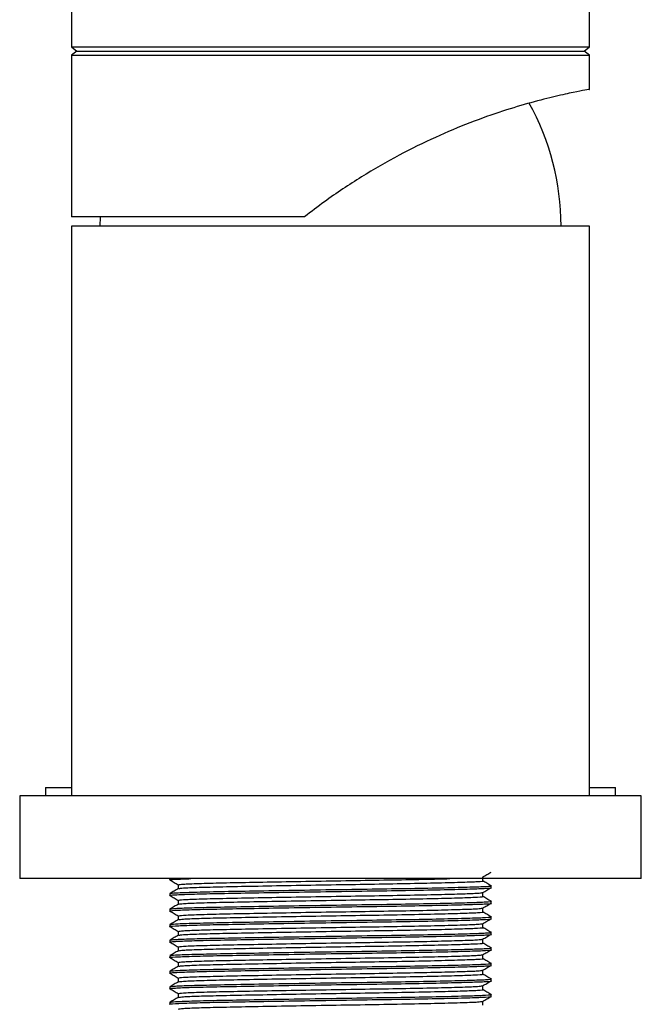
# Model space of a CAD drawing. Units: millimetres. Extents: x 3 to 2796, y 5 to 2795.
# Drawn here: x 472 to 532, y 1464 to 1559 of the extents above; entities that cross this region are included whole.
import ezdxf

# ---------------------------------------------------------------- set-up
doc = ezdxf.new("R2010")
doc.units = ezdxf.units.MM

msp = doc.modelspace()

# ---------------------------------------------------------------- linework, layer by layer
at = {"color": 7, "linetype": 'Continuous', "lineweight": 25}
for p, q in [((527.002, 1556.09), (527.002, 1577.69)), ((477.002, 1562.241), (477.002, 1556.09)), ((477.002, 1556.09), (477.502, 1555.69)), ((477.002, 1556.09), (527.002, 1556.09)), ((477.502, 1555.69), (477.002, 1555.29)), ((477.002, 1555.29), (477.002, 1539.69)), ((477.002, 1555.29), (527.002, 1555.29)), ((477.502, 1555.69), (526.502, 1555.69)), ((526.502, 1555.69), (527.002, 1556.09)), ((527.002, 1555.29), (526.502, 1555.69)), ((527.002, 1551.982), (527.002, 1555.29)), ((499.502, 1539.69), (477.002, 1539.69)), ((479.769, 1539.69), (479.752, 1538.79)), ((477.002, 1538.79), (477.002, 1483.79)), ((527.002, 1538.79), (477.002, 1538.79)), ((527.002, 1483.79), (527.002, 1538.79)), ((474.502, 1484.59), (474.502, 1483.79)), ((474.502, 1484.59), (477.002, 1484.59)), ((527.002, 1484.59), (529.502, 1484.59)), ((529.502, 1483.79), (529.502, 1484.59)), ((472.002, 1483.79), (472.002, 1475.79)), ((532.002, 1483.79), (472.002, 1483.79)), ((532.002, 1475.79), (532.002, 1483.79)), ((532.002, 1475.79), (472.002, 1475.79)), ((486.502, 1475.79), (486.502, 1475.663)), ((516.69, 1475.569), (516.69, 1475.941)), ((487.314, 1475.194), (487.314, 1474.823)), ((516.69, 1474.069), (516.69, 1474.441)), ((517.502, 1474.913), (517.502, 1475.1)), ((486.502, 1474.35), (486.502, 1474.163)), ((487.314, 1473.694), (487.314, 1473.323)), ((517.502, 1473.413), (517.502, 1473.6)), ((486.502, 1472.85), (486.502, 1472.663)), ((516.69, 1472.569), (516.69, 1472.941)), ((487.314, 1472.194), (487.314, 1471.823)), ((517.502, 1471.913), (517.502, 1472.1)), ((486.502, 1471.35), (486.502, 1471.163)), ((487.314, 1470.694), (487.314, 1470.323)), ((516.69, 1471.069), (516.69, 1471.441)), ((517.502, 1470.413), (517.502, 1470.6)), ((486.502, 1469.85), (486.502, 1469.663)), ((516.69, 1469.569), (516.69, 1469.941)), ((487.314, 1469.194), (487.314, 1468.823)), ((517.502, 1468.913), (517.502, 1469.1)), ((486.502, 1468.35), (486.502, 1468.163)), ((516.69, 1468.069), (516.69, 1468.441)), ((486.502, 1466.85), (486.502, 1466.663)), ((487.314, 1467.694), (487.314, 1467.323)), ((516.69, 1466.569), (516.69, 1466.941)), ((517.502, 1467.413), (517.502, 1467.6)), ((487.314, 1466.194), (487.314, 1465.823)), ((517.502, 1465.913), (517.502, 1466.1)), ((486.502, 1465.35), (486.502, 1465.163)), ((516.69, 1465.069), (516.69, 1465.441)), ((487.314, 1464.694), (487.314, 1464.323)), ((516.69, 1463.569), (516.69, 1463.941)), ((517.502, 1464.413), (517.502, 1464.6)), ((486.502, 1463.85), (486.502, 1463.663))]:
    msp.add_line(p, q, dxfattribs=at)
msp.add_arc((499.844, 1538.79), 24.408, 0, 29.16656, dxfattribs=at)
for points, knots in [([(526.957, 1551.982), (526.971, 1551.985), (527.077, 1552.004), (526.62, 1551.922), (525.556, 1551.719), (523.776, 1551.336), (521.464, 1550.756), (518.652, 1549.92), (515.517, 1548.813), (512.12, 1547.392), (508.583, 1545.654), (504.963, 1543.567), (501.915, 1541.534), (500.137, 1540.175), (499.502, 1539.69)], [0, 0, 0, 0, 0.014517, 0.106333, 0.200813, 0.292544, 0.387001, 0.477572, 0.570805, 0.660947, 0.753461, 0.848675, 0.945984, 1, 1, 1, 1]), ([(516.684, 1475.937), (516.82, 1476.016), (517.09, 1476.172), (517.361, 1476.328), (517.497, 1476.407)], [0, 0, 0, 0, 0.499996, 1, 1, 1, 1]), ([(486.569, 1475.654), (486.545, 1475.657), (486.322, 1475.68), (486.849, 1475.727), (487.982, 1475.769), (488.533, 1475.79)], [0, 0, 0, 0, 0.059235, 0.541738, 1, 1, 1, 1]), ([(486.513, 1475.654), (486.648, 1475.576), (486.915, 1475.422), (487.182, 1475.267), (487.314, 1475.191)], [0, 0, 0, 0, 0.506788, 1, 1, 1, 1]), ([(487.323, 1475.194), (487.416, 1475.216), (487.605, 1475.259), (489.159, 1475.325), (491.496, 1475.384), (494.552, 1475.443), (498.153, 1475.509), (502.021, 1475.575), (505.85, 1475.634), (509.381, 1475.693), (512.042, 1475.747), (513.153, 1475.78), (513.511, 1475.79)], [0, 0, 0, 0, 0.105447, 0.212727, 0.316349, 0.419971, 0.527251, 0.634531, 0.738153, 0.841775, 0.949055, 1, 1, 1, 1]), ([(487.376, 1474.826), (487.463, 1474.845), (487.648, 1474.886), (489.162, 1474.95), (491.495, 1475.009), (494.552, 1475.068), (498.152, 1475.134), (502.023, 1475.2), (505.843, 1475.259), (509.409, 1475.318), (512.504, 1475.384), (514.9, 1475.45), (516.271, 1475.509), (516.851, 1475.547), (516.684, 1475.569), (516.681, 1475.569)], [0, 0, 0, 0, 0.075, 0.160546, 0.243175, 0.325805, 0.411351, 0.496896, 0.579526, 0.662155, 0.747701, 0.833247, 0.915877, 0.998506, 1, 1, 1, 1]), ([(517.496, 1475.107), (517.361, 1475.185), (517.092, 1475.34), (516.823, 1475.496), (516.69, 1475.573)], [0, 0, 0, 0, 0.503761, 1, 1, 1, 1]), ([(486.569, 1474.154), (486.545, 1474.157), (486.32, 1474.18), (486.917, 1474.228), (488.418, 1474.294), (490.923, 1474.353), (494.138, 1474.411), (497.94, 1474.478), (502.024, 1474.544), (506.055, 1474.603), (509.819, 1474.661), (513.085, 1474.728), (515.613, 1474.794), (517.06, 1474.853), (517.671, 1474.891), (517.496, 1474.913), (517.493, 1474.913)], [0, 0, 0, 0, 0.010285, 0.094066, 0.177846, 0.258771, 0.339695, 0.423475, 0.507256, 0.58818, 0.669104, 0.752885, 0.836665, 0.917589, 0.998513, 1, 1, 1, 1]), ([(487.32, 1474.826), (487.185, 1474.748), (486.914, 1474.592), (486.643, 1474.435), (486.508, 1474.357)], [0, 0, 0, 0, 0.499996, 1, 1, 1, 1]), ([(486.566, 1474.357), (486.658, 1474.376), (486.854, 1474.418), (488.452, 1474.481), (490.914, 1474.54), (494.14, 1474.599), (497.939, 1474.665), (502.024, 1474.731), (506.055, 1474.79), (509.818, 1474.849), (513.086, 1474.915), (515.609, 1474.981), (517.074, 1475.04), (517.672, 1475.081), (517.462, 1475.105), (517.438, 1475.107)], [0, 0, 0, 0, 0.074525, 0.159304, 0.241192, 0.32308, 0.407859, 0.492637, 0.574525, 0.656413, 0.741192, 0.82597, 0.907859, 0.989747, 1, 1, 1, 1]), ([(487.323, 1473.694), (487.416, 1473.716), (487.605, 1473.759), (489.159, 1473.825), (491.496, 1473.884), (494.552, 1473.943), (498.152, 1474.009), (502.023, 1474.075), (505.843, 1474.134), (509.407, 1474.193), (512.514, 1474.259), (514.864, 1474.325), (516.355, 1474.382), (516.552, 1474.42), (516.646, 1474.438)], [0, 0, 0, 0, 0.084057, 0.169576, 0.252179, 0.334781, 0.4203, 0.505818, 0.588421, 0.671024, 0.756542, 0.842061, 0.924663, 1, 1, 1, 1]), ([(516.684, 1474.437), (516.82, 1474.516), (517.09, 1474.672), (517.361, 1474.828), (517.497, 1474.907)], [0, 0, 0, 0, 0.499996, 1, 1, 1, 1]), ([(486.513, 1474.154), (486.648, 1474.076), (486.915, 1473.922), (487.182, 1473.767), (487.314, 1473.691)], [0, 0, 0, 0, 0.506788, 1, 1, 1, 1]), ([(486.566, 1472.857), (486.658, 1472.876), (486.854, 1472.918), (488.452, 1472.981), (490.914, 1473.04), (494.14, 1473.099), (497.939, 1473.165), (502.024, 1473.231), (506.055, 1473.29), (509.818, 1473.349), (513.086, 1473.415), (515.609, 1473.481), (517.074, 1473.54), (517.672, 1473.581), (517.462, 1473.605), (517.438, 1473.607)], [0, 0, 0, 0, 0.074525, 0.159304, 0.241192, 0.32308, 0.407859, 0.492637, 0.574525, 0.656413, 0.741192, 0.82597, 0.907859, 0.989747, 1, 1, 1, 1]), ([(487.376, 1473.326), (487.463, 1473.345), (487.648, 1473.386), (489.162, 1473.45), (491.495, 1473.509), (494.552, 1473.568), (498.152, 1473.634), (502.023, 1473.7), (505.843, 1473.759), (509.409, 1473.818), (512.504, 1473.884), (514.9, 1473.95), (516.271, 1474.009), (516.851, 1474.047), (516.684, 1474.069), (516.681, 1474.069)], [0, 0, 0, 0, 0.0749998, 0.1605457, 0.2431751, 0.3258046, 0.4113505, 0.4968964, 0.5795259, 0.6621554, 0.7477013, 0.8332472, 0.9158767, 0.9985061, 1, 1, 1, 1]), ([(517.496, 1473.607), (517.361, 1473.685), (517.092, 1473.84), (516.823, 1473.996), (516.69, 1474.073)], [0, 0, 0, 0, 0.503761, 1, 1, 1, 1]), ([(486.569, 1472.654), (486.545, 1472.657), (486.32, 1472.68), (486.917, 1472.728), (488.418, 1472.794), (490.923, 1472.853), (494.138, 1472.911), (497.94, 1472.978), (502.024, 1473.044), (506.055, 1473.103), (509.819, 1473.161), (513.085, 1473.228), (515.613, 1473.294), (517.06, 1473.353), (517.671, 1473.391), (517.496, 1473.413), (517.493, 1473.413)], [0, 0, 0, 0, 0.010285, 0.094066, 0.177846, 0.258771, 0.339695, 0.423475, 0.507256, 0.58818, 0.669104, 0.752885, 0.836665, 0.917589, 0.998513, 1, 1, 1, 1]), ([(487.32, 1473.326), (487.185, 1473.248), (486.914, 1473.092), (486.643, 1472.935), (486.508, 1472.857)], [0, 0, 0, 0, 0.499996, 1, 1, 1, 1]), ([(486.513, 1472.654), (486.648, 1472.576), (486.915, 1472.422), (487.182, 1472.267), (487.314, 1472.191)], [0, 0, 0, 0, 0.506788, 1, 1, 1, 1]), ([(487.323, 1472.194), (487.416, 1472.216), (487.605, 1472.259), (489.159, 1472.325), (491.496, 1472.384), (494.552, 1472.443), (498.152, 1472.509), (502.023, 1472.575), (505.843, 1472.634), (509.407, 1472.693), (512.514, 1472.759), (514.864, 1472.825), (516.355, 1472.882), (516.552, 1472.92), (516.646, 1472.938)], [0, 0, 0, 0, 0.084057, 0.169576, 0.252179, 0.334781, 0.4203, 0.505818, 0.588421, 0.671024, 0.756542, 0.842061, 0.924663, 1, 1, 1, 1]), ([(487.376, 1471.826), (487.463, 1471.845), (487.648, 1471.886), (489.162, 1471.95), (491.495, 1472.009), (494.552, 1472.068), (498.152, 1472.134), (502.023, 1472.2), (505.843, 1472.259), (509.409, 1472.318), (512.504, 1472.384), (514.9, 1472.45), (516.271, 1472.509), (516.851, 1472.547), (516.684, 1472.569), (516.681, 1472.569)], [0, 0, 0, 0, 0.075, 0.160546, 0.243175, 0.325805, 0.411351, 0.496896, 0.579526, 0.662155, 0.747701, 0.833247, 0.915877, 0.998506, 1, 1, 1, 1]), ([(516.684, 1472.937), (516.82, 1473.016), (517.09, 1473.172), (517.361, 1473.328), (517.497, 1473.407)], [0, 0, 0, 0, 0.499996, 1, 1, 1, 1]), ([(517.496, 1472.107), (517.361, 1472.185), (517.092, 1472.34), (516.823, 1472.496), (516.69, 1472.573)], [0, 0, 0, 0, 0.503761, 1, 1, 1, 1]), ([(486.569, 1471.154), (486.545, 1471.157), (486.32, 1471.18), (486.917, 1471.228), (488.418, 1471.294), (490.923, 1471.353), (494.138, 1471.411), (497.94, 1471.478), (502.024, 1471.544), (506.055, 1471.603), (509.819, 1471.661), (513.085, 1471.728), (515.613, 1471.794), (517.06, 1471.853), (517.671, 1471.891), (517.496, 1471.913), (517.493, 1471.913)], [0, 0, 0, 0, 0.010285, 0.094066, 0.177846, 0.258771, 0.339695, 0.423475, 0.507256, 0.58818, 0.669104, 0.752885, 0.836665, 0.917589, 0.998513, 1, 1, 1, 1]), ([(487.32, 1471.826), (487.185, 1471.748), (486.914, 1471.592), (486.643, 1471.435), (486.508, 1471.357)], [0, 0, 0, 0, 0.499996, 1, 1, 1, 1]), ([(486.566, 1471.357), (486.658, 1471.376), (486.854, 1471.418), (488.452, 1471.481), (490.914, 1471.54), (494.14, 1471.599), (497.939, 1471.665), (502.024, 1471.731), (506.055, 1471.79), (509.818, 1471.849), (513.086, 1471.915), (515.609, 1471.981), (517.074, 1472.04), (517.672, 1472.081), (517.462, 1472.105), (517.438, 1472.107)], [0, 0, 0, 0, 0.074525, 0.159304, 0.241192, 0.32308, 0.407859, 0.492637, 0.574525, 0.656413, 0.741192, 0.82597, 0.907859, 0.989747, 1, 1, 1, 1]), ([(516.684, 1471.437), (516.82, 1471.516), (517.09, 1471.672), (517.361, 1471.828), (517.497, 1471.907)], [0, 0, 0, 0, 0.4999962, 1, 1, 1, 1]), ([(486.513, 1471.154), (486.648, 1471.076), (486.915, 1470.922), (487.182, 1470.767), (487.314, 1470.691)], [0, 0, 0, 0, 0.506788, 1, 1, 1, 1]), ([(486.566, 1469.857), (486.658, 1469.876), (486.854, 1469.918), (488.452, 1469.981), (490.914, 1470.04), (494.14, 1470.099), (497.939, 1470.165), (502.024, 1470.231), (506.055, 1470.29), (509.818, 1470.349), (513.086, 1470.415), (515.609, 1470.481), (517.074, 1470.54), (517.672, 1470.581), (517.462, 1470.605), (517.438, 1470.607)], [0, 0, 0, 0, 0.074525, 0.159304, 0.241192, 0.32308, 0.407859, 0.492637, 0.574525, 0.656413, 0.741192, 0.82597, 0.907859, 0.989747, 1, 1, 1, 1]), ([(487.323, 1470.694), (487.416, 1470.716), (487.605, 1470.759), (489.159, 1470.825), (491.496, 1470.884), (494.552, 1470.943), (498.152, 1471.009), (502.023, 1471.075), (505.843, 1471.134), (509.407, 1471.193), (512.514, 1471.259), (514.864, 1471.325), (516.355, 1471.382), (516.552, 1471.42), (516.646, 1471.438)], [0, 0, 0, 0, 0.084057, 0.169576, 0.252179, 0.334781, 0.4203, 0.505818, 0.588421, 0.671024, 0.756542, 0.842061, 0.924663, 1, 1, 1, 1]), ([(487.376, 1470.326), (487.463, 1470.345), (487.648, 1470.386), (489.162, 1470.45), (491.495, 1470.509), (494.552, 1470.568), (498.152, 1470.634), (502.023, 1470.7), (505.843, 1470.759), (509.409, 1470.818), (512.504, 1470.884), (514.9, 1470.95), (516.271, 1471.009), (516.851, 1471.047), (516.684, 1471.069), (516.681, 1471.069)], [0, 0, 0, 0, 0.075, 0.160546, 0.243175, 0.325805, 0.411351, 0.496896, 0.579526, 0.662155, 0.747701, 0.833247, 0.915877, 0.998506, 1, 1, 1, 1]), ([(517.496, 1470.607), (517.361, 1470.685), (517.092, 1470.84), (516.823, 1470.996), (516.69, 1471.073)], [0, 0, 0, 0, 0.5037606, 1, 1, 1, 1]), ([(486.569, 1469.654), (486.545, 1469.657), (486.32, 1469.68), (486.917, 1469.728), (488.418, 1469.794), (490.923, 1469.853), (494.138, 1469.911), (497.94, 1469.978), (502.024, 1470.044), (506.055, 1470.103), (509.819, 1470.161), (513.085, 1470.228), (515.613, 1470.294), (517.06, 1470.353), (517.671, 1470.391), (517.496, 1470.413), (517.493, 1470.413)], [0, 0, 0, 0, 0.010285, 0.094066, 0.177846, 0.258771, 0.339695, 0.423475, 0.507256, 0.58818, 0.669104, 0.752885, 0.836665, 0.917589, 0.998513, 1, 1, 1, 1]), ([(487.32, 1470.326), (487.185, 1470.248), (486.914, 1470.092), (486.643, 1469.935), (486.508, 1469.857)], [0, 0, 0, 0, 0.499996, 1, 1, 1, 1]), ([(486.513, 1469.654), (486.648, 1469.576), (486.915, 1469.422), (487.182, 1469.267), (487.314, 1469.191)], [0, 0, 0, 0, 0.506788, 1, 1, 1, 1]), ([(487.323, 1469.194), (487.416, 1469.216), (487.605, 1469.259), (489.159, 1469.325), (491.496, 1469.384), (494.552, 1469.443), (498.152, 1469.509), (502.023, 1469.575), (505.843, 1469.634), (509.407, 1469.693), (512.514, 1469.759), (514.864, 1469.825), (516.355, 1469.882), (516.552, 1469.92), (516.646, 1469.938)], [0, 0, 0, 0, 0.084057, 0.169576, 0.252179, 0.334781, 0.4203, 0.505818, 0.588421, 0.671024, 0.756542, 0.842061, 0.924663, 1, 1, 1, 1]), ([(516.684, 1469.937), (516.82, 1470.016), (517.09, 1470.172), (517.361, 1470.328), (517.497, 1470.407)], [0, 0, 0, 0, 0.499996, 1, 1, 1, 1]), ([(486.569, 1468.154), (486.545, 1468.157), (486.32, 1468.18), (486.917, 1468.228), (488.418, 1468.294), (490.923, 1468.353), (494.138, 1468.411), (497.94, 1468.478), (502.024, 1468.544), (506.055, 1468.603), (509.819, 1468.661), (513.085, 1468.728), (515.613, 1468.794), (517.06, 1468.853), (517.671, 1468.891), (517.496, 1468.913), (517.493, 1468.913)], [0, 0, 0, 0, 0.010285, 0.094066, 0.177846, 0.258771, 0.339695, 0.423475, 0.507256, 0.58818, 0.669104, 0.752885, 0.836665, 0.917589, 0.998513, 1, 1, 1, 1]), ([(487.32, 1468.826), (487.185, 1468.748), (486.914, 1468.592), (486.643, 1468.435), (486.508, 1468.357)], [0, 0, 0, 0, 0.499996, 1, 1, 1, 1]), ([(486.566, 1468.357), (486.658, 1468.376), (486.854, 1468.418), (488.452, 1468.481), (490.914, 1468.54), (494.14, 1468.599), (497.939, 1468.665), (502.024, 1468.731), (506.055, 1468.79), (509.818, 1468.849), (513.086, 1468.915), (515.609, 1468.981), (517.074, 1469.04), (517.672, 1469.081), (517.462, 1469.105), (517.438, 1469.107)], [0, 0, 0, 0, 0.074525, 0.159304, 0.241192, 0.32308, 0.407859, 0.492637, 0.574525, 0.656413, 0.741192, 0.82597, 0.907859, 0.989747, 1, 1, 1, 1]), ([(487.376, 1468.826), (487.463, 1468.845), (487.648, 1468.886), (489.162, 1468.95), (491.495, 1469.009), (494.552, 1469.068), (498.152, 1469.134), (502.023, 1469.2), (505.843, 1469.259), (509.409, 1469.318), (512.504, 1469.384), (514.9, 1469.45), (516.271, 1469.509), (516.851, 1469.547), (516.684, 1469.569), (516.681, 1469.569)], [0, 0, 0, 0, 0.075, 0.160546, 0.243175, 0.325805, 0.411351, 0.496896, 0.579526, 0.662155, 0.747701, 0.833247, 0.915877, 0.998506, 1, 1, 1, 1]), ([(516.684, 1468.437), (516.82, 1468.516), (517.09, 1468.672), (517.361, 1468.828), (517.497, 1468.907)], [0, 0, 0, 0, 0.499996, 1, 1, 1, 1]), ([(517.496, 1469.107), (517.361, 1469.185), (517.092, 1469.34), (516.823, 1469.496), (516.69, 1469.573)], [0, 0, 0, 0, 0.503761, 1, 1, 1, 1]), ([(486.513, 1468.154), (486.648, 1468.076), (486.915, 1467.922), (487.182, 1467.767), (487.314, 1467.691)], [0, 0, 0, 0, 0.506788, 1, 1, 1, 1]), ([(487.323, 1467.694), (487.416, 1467.716), (487.605, 1467.759), (489.159, 1467.825), (491.496, 1467.884), (494.552, 1467.943), (498.152, 1468.009), (502.023, 1468.075), (505.843, 1468.134), (509.407, 1468.193), (512.514, 1468.259), (514.864, 1468.325), (516.355, 1468.382), (516.552, 1468.42), (516.646, 1468.438)], [0, 0, 0, 0, 0.084057, 0.169576, 0.252179, 0.334781, 0.4203, 0.505818, 0.588421, 0.671024, 0.756542, 0.842061, 0.924663, 1, 1, 1, 1]), ([(487.376, 1467.326), (487.463, 1467.345), (487.648, 1467.386), (489.162, 1467.45), (491.495, 1467.509), (494.552, 1467.568), (498.152, 1467.634), (502.023, 1467.7), (505.843, 1467.759), (509.409, 1467.818), (512.504, 1467.884), (514.9, 1467.95), (516.271, 1468.009), (516.851, 1468.047), (516.684, 1468.069), (516.681, 1468.069)], [0, 0, 0, 0, 0.075, 0.160546, 0.243175, 0.325805, 0.411351, 0.496896, 0.579526, 0.662155, 0.747701, 0.833247, 0.915877, 0.998506, 1, 1, 1, 1]), ([(517.496, 1467.607), (517.361, 1467.685), (517.092, 1467.84), (516.823, 1467.996), (516.69, 1468.073)], [0, 0, 0, 0, 0.503761, 1, 1, 1, 1]), ([(486.569, 1466.654), (486.545, 1466.657), (486.32, 1466.68), (486.917, 1466.728), (488.418, 1466.794), (490.923, 1466.853), (494.138, 1466.911), (497.94, 1466.978), (502.024, 1467.044), (506.055, 1467.103), (509.819, 1467.161), (513.085, 1467.228), (515.613, 1467.294), (517.06, 1467.353), (517.671, 1467.391), (517.496, 1467.413), (517.493, 1467.413)], [0, 0, 0, 0, 0.010285, 0.094066, 0.177846, 0.258771, 0.339695, 0.423475, 0.507256, 0.58818, 0.669104, 0.752885, 0.836665, 0.917589, 0.998513, 1, 1, 1, 1]), ([(487.32, 1467.326), (487.185, 1467.248), (486.914, 1467.092), (486.643, 1466.935), (486.508, 1466.857)], [0, 0, 0, 0, 0.499996, 1, 1, 1, 1]), ([(486.566, 1466.857), (486.658, 1466.876), (486.854, 1466.918), (488.452, 1466.981), (490.914, 1467.04), (494.14, 1467.099), (497.939, 1467.165), (502.024, 1467.231), (506.055, 1467.29), (509.818, 1467.349), (513.086, 1467.415), (515.609, 1467.481), (517.074, 1467.54), (517.672, 1467.581), (517.462, 1467.605), (517.438, 1467.607)], [0, 0, 0, 0, 0.074525, 0.159304, 0.241192, 0.32308, 0.407859, 0.492637, 0.574525, 0.656413, 0.741192, 0.82597, 0.907859, 0.989747, 1, 1, 1, 1]), ([(487.323, 1466.194), (487.416, 1466.216), (487.605, 1466.259), (489.159, 1466.325), (491.496, 1466.384), (494.552, 1466.443), (498.152, 1466.509), (502.023, 1466.575), (505.843, 1466.634), (509.407, 1466.693), (512.514, 1466.759), (514.864, 1466.825), (516.355, 1466.882), (516.552, 1466.92), (516.646, 1466.938)], [0, 0, 0, 0, 0.084057, 0.169576, 0.252179, 0.334781, 0.4203, 0.505818, 0.588421, 0.671024, 0.756542, 0.842061, 0.924663, 1, 1, 1, 1]), ([(516.684, 1466.937), (516.82, 1467.016), (517.09, 1467.172), (517.361, 1467.328), (517.497, 1467.407)], [0, 0, 0, 0, 0.499996, 1, 1, 1, 1]), ([(486.569, 1465.154), (486.545, 1465.157), (486.32, 1465.18), (486.917, 1465.228), (488.418, 1465.294), (490.923, 1465.353), (494.138, 1465.411), (497.94, 1465.478), (502.024, 1465.544), (506.055, 1465.603), (509.819, 1465.661), (513.085, 1465.728), (515.613, 1465.794), (517.06, 1465.853), (517.671, 1465.891), (517.496, 1465.913), (517.493, 1465.913)], [0, 0, 0, 0, 0.010285, 0.094066, 0.177846, 0.258771, 0.339695, 0.423475, 0.507256, 0.58818, 0.669104, 0.752885, 0.836665, 0.917589, 0.998513, 1, 1, 1, 1]), ([(486.513, 1466.654), (486.648, 1466.576), (486.915, 1466.422), (487.182, 1466.267), (487.314, 1466.191)], [0, 0, 0, 0, 0.5067879, 1, 1, 1, 1]), ([(486.566, 1465.357), (486.658, 1465.376), (486.854, 1465.418), (488.452, 1465.481), (490.914, 1465.54), (494.14, 1465.599), (497.939, 1465.665), (502.024, 1465.731), (506.055, 1465.79), (509.818, 1465.849), (513.086, 1465.915), (515.609, 1465.981), (517.074, 1466.04), (517.672, 1466.081), (517.462, 1466.105), (517.438, 1466.107)], [0, 0, 0, 0, 0.074525, 0.159304, 0.241192, 0.32308, 0.407859, 0.492637, 0.574525, 0.656413, 0.741192, 0.82597, 0.907859, 0.989747, 1, 1, 1, 1]), ([(487.376, 1465.826), (487.463, 1465.845), (487.648, 1465.886), (489.162, 1465.95), (491.495, 1466.009), (494.552, 1466.068), (498.152, 1466.134), (502.023, 1466.2), (505.843, 1466.259), (509.409, 1466.318), (512.504, 1466.384), (514.9, 1466.45), (516.271, 1466.509), (516.851, 1466.547), (516.684, 1466.569), (516.681, 1466.569)], [0, 0, 0, 0, 0.0749998, 0.1605457, 0.2431751, 0.3258046, 0.4113505, 0.4968964, 0.5795259, 0.6621554, 0.7477013, 0.8332472, 0.9158767, 0.9985061, 1, 1, 1, 1]), ([(516.684, 1465.437), (516.82, 1465.516), (517.09, 1465.672), (517.361, 1465.828), (517.497, 1465.907)], [0, 0, 0, 0, 0.499996, 1, 1, 1, 1]), ([(517.496, 1466.107), (517.361, 1466.185), (517.092, 1466.34), (516.823, 1466.496), (516.69, 1466.573)], [0, 0, 0, 0, 0.503761, 1, 1, 1, 1]), ([(487.32, 1465.826), (487.185, 1465.748), (486.914, 1465.592), (486.643, 1465.435), (486.508, 1465.357)], [0, 0, 0, 0, 0.499996, 1, 1, 1, 1]), ([(486.513, 1465.154), (486.648, 1465.076), (486.915, 1464.922), (487.182, 1464.767), (487.314, 1464.691)], [0, 0, 0, 0, 0.506788, 1, 1, 1, 1]), ([(487.323, 1464.694), (487.416, 1464.716), (487.605, 1464.759), (489.159, 1464.825), (491.496, 1464.884), (494.552, 1464.943), (498.152, 1465.009), (502.023, 1465.075), (505.843, 1465.134), (509.407, 1465.193), (512.514, 1465.259), (514.864, 1465.325), (516.355, 1465.382), (516.552, 1465.42), (516.646, 1465.438)], [0, 0, 0, 0, 0.084057, 0.169576, 0.252179, 0.334781, 0.4203, 0.505818, 0.588421, 0.671024, 0.756542, 0.842061, 0.924663, 1, 1, 1, 1]), ([(487.376, 1464.326), (487.463, 1464.345), (487.648, 1464.386), (489.162, 1464.45), (491.495, 1464.509), (494.552, 1464.568), (498.152, 1464.634), (502.023, 1464.7), (505.843, 1464.759), (509.409, 1464.818), (512.504, 1464.884), (514.9, 1464.95), (516.271, 1465.009), (516.851, 1465.047), (516.684, 1465.069), (516.681, 1465.069)], [0, 0, 0, 0, 0.075, 0.160546, 0.243175, 0.325805, 0.411351, 0.496896, 0.579526, 0.662155, 0.747701, 0.833247, 0.915877, 0.998506, 1, 1, 1, 1]), ([(517.496, 1464.607), (517.361, 1464.685), (517.092, 1464.84), (516.823, 1464.996), (516.69, 1465.073)], [0, 0, 0, 0, 0.503761, 1, 1, 1, 1]), ([(486.569, 1463.654), (486.545, 1463.657), (486.32, 1463.68), (486.917, 1463.728), (488.418, 1463.794), (490.923, 1463.853), (494.138, 1463.911), (497.94, 1463.978), (502.024, 1464.044), (506.055, 1464.103), (509.819, 1464.161), (513.085, 1464.228), (515.613, 1464.294), (517.06, 1464.353), (517.671, 1464.391), (517.496, 1464.413), (517.493, 1464.413)], [0, 0, 0, 0, 0.010285, 0.094066, 0.177846, 0.258771, 0.339695, 0.423475, 0.507256, 0.58818, 0.669104, 0.752885, 0.836665, 0.917589, 0.998513, 1, 1, 1, 1]), ([(487.32, 1464.326), (487.185, 1464.248), (486.914, 1464.092), (486.643, 1463.935), (486.508, 1463.857)], [0, 0, 0, 0, 0.499996, 1, 1, 1, 1]), ([(486.566, 1463.857), (486.658, 1463.876), (486.854, 1463.918), (488.452, 1463.981), (490.914, 1464.04), (494.14, 1464.099), (497.939, 1464.165), (502.024, 1464.231), (506.055, 1464.29), (509.818, 1464.349), (513.086, 1464.415), (515.609, 1464.481), (517.074, 1464.54), (517.672, 1464.581), (517.462, 1464.605), (517.438, 1464.607)], [0, 0, 0, 0, 0.074525, 0.159304, 0.241192, 0.32308, 0.407859, 0.492637, 0.574525, 0.656413, 0.741192, 0.82597, 0.907859, 0.989747, 1, 1, 1, 1]), ([(516.684, 1463.937), (516.82, 1464.016), (517.09, 1464.172), (517.361, 1464.328), (517.497, 1464.407)], [0, 0, 0, 0, 0.499996, 1, 1, 1, 1]), ([(487.323, 1463.194), (487.416, 1463.216), (487.605, 1463.259), (489.159, 1463.325), (491.496, 1463.384), (494.552, 1463.443), (498.152, 1463.509), (502.023, 1463.575), (505.843, 1463.634), (509.407, 1463.693), (512.514, 1463.759), (514.864, 1463.825), (516.355, 1463.882), (516.552, 1463.92), (516.646, 1463.938)], [0, 0, 0, 0, 0.084057, 0.169576, 0.252179, 0.334781, 0.4203, 0.505818, 0.588421, 0.671024, 0.756542, 0.842061, 0.924663, 1, 1, 1, 1])]:
    msp.add_open_spline(points, degree=3, knots=knots, dxfattribs=at)

doc.saveas('drawing.dxf')
